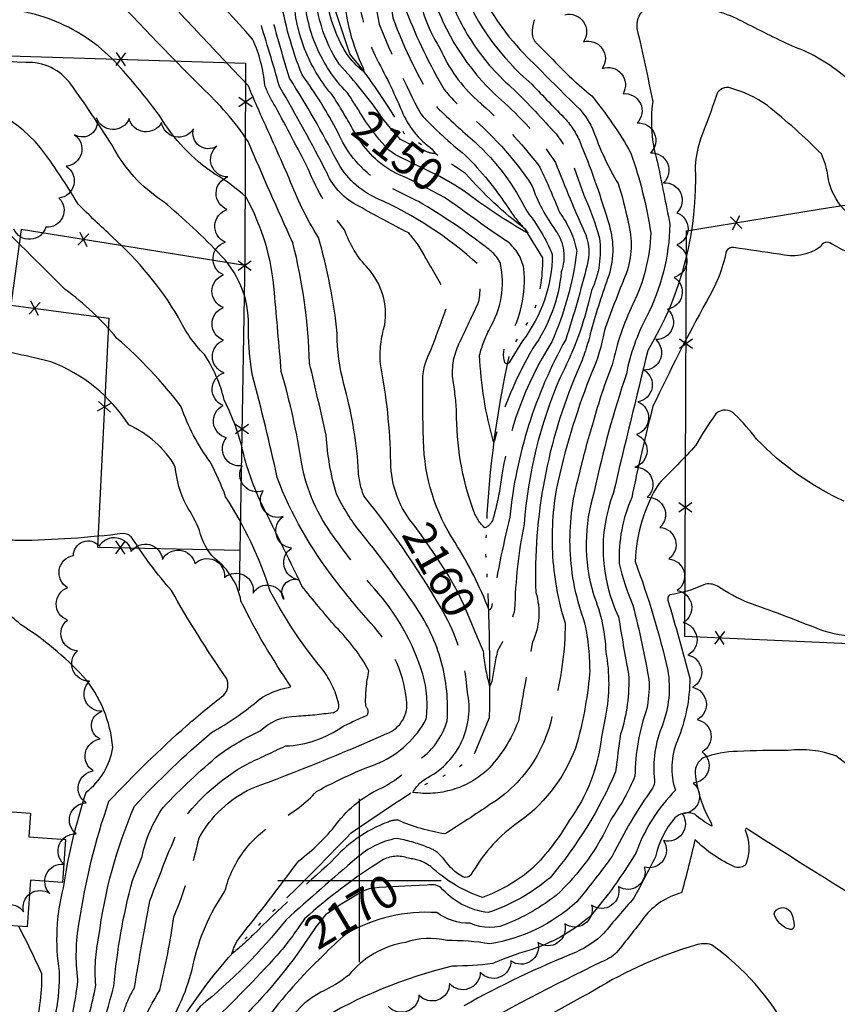
# Model space of a CAD drawing. Extents: x 4330518 to 4333475, y 191295 to 194165.
# Drawn here: x 4332896 to 4333146, y 191962 to 192263 of the extents above; entities that cross this region are included whole.
import ezdxf

# ---------------------------------------------------------------- set-up
doc = ezdxf.new("R2010")
doc.units = 0
doc.header["$LTSCALE"] = 100
doc.header["$MEASUREMENT"] = 0
doc.linetypes.add('CONDASH', pattern=[1.08, 1, -0.08])
doc.linetypes.add('WATER', pattern=[0.73, 0.5, -0.05, 0.01, -0.05, 0.01, -0.05, 0.01, -0.05])
doc.layers.get('0').update_dxf_attribs({"linetype": 'CONTINUOUS'})
for name, color, linetype in [('C-INDX', 4, 'CONTINUOUS'), ('C-INDX-CL', 4, 'CONTINUOUS'), ('C-INDXD', 4, 'CONDASH'), ('C-INDXD-CL', 4, 'CONTINUOUS'), ('C-INDXDP', 4, 'CONTINUOUS'), ('C-INDXLBL', 4, 'CONTINUOUS'), ('C-INTRM', 44, 'CONTINUOUS'), ('C-INTRMD', 44, 'CONDASH'), ('C-INTRMD-CL', 44, 'CONTINUOUS'), ('H-STREAM', 5, 'WATER'), ('M-FENCE', 8, 'CONTINUOUS'), ('M-FENCE-PAT', 8, 'CONTINUOUS'), ('M-VEGL', 3, 'CONTINUOUS'), ('S-BUILDING', 4, 'CONTINUOUS'), ('SV-GRID', 7, 'CONTINUOUS')]:
    doc.layers.add(name, color=color, linetype=linetype)
doc.styles.add('ITALIC', font='ROMANS.SHX', dxfattribs={"oblique": 25})

# ---------------------------------------------------------------- blocks, each defined once
blk = doc.blocks.new('FP')
at = {"linetype": 'CONTINUOUS'}
for p, q in [((0.0143, -0.02), (-0.0143, 0.02)), ((-0.0143, -0.02), (0.0143, 0.02))]:
    blk.add_line(p, q, dxfattribs=at)

msp = doc.modelspace()

# ---------------------------------------------------------------- linework, layer by layer
at = {"layer": 'C-INDX'}
for points, elevation in [([(4332992.82, 192077.52, -0.010075), (4332982.43, 192090.04, 0.004689), (4332969.44, 192116.58, -0.045569), (4332964.5, 192130.7, 0.065192), (4332958.61, 192146.97, 0.090553), (4332952.58, 192160.88, -0.084051), (4332944.67, 192172.21, 0.076091), (4332924.41, 192196.82, -0.010367), (4332913.94, 192206.86, 0.019442), (4332905.45, 192219.98, 0.231698), (4332872.03, 192239.94, 0.072013), (4332849.41, 192242.74, 0.162869), (4332831.33, 192236.71, -0.025574), (4332802.69, 192225.02, 0.116504), (4332788.24, 192215.23, -0.137409), (4332768.95, 192202.48)], 2170), ([(4333155.29, 192200.57, -0.274298), (4333143.35, 192215.61, 0.063995), (4333141.38, 192222.25, 0.028781), (4333124.83, 192236.99, 0.094365), (4333113.01, 192242.51, 0.379747), (4333109.15, 192239.94, -0.01912), (4333104.48, 192227.11, 0.059906), (4333102.75, 192218.5, -0.145879), (4333088.27, 192162.11, 0.003186), (4333077.69, 192118.42, 0.206791), (4333079.32, 192080.66, 0.009835), (4333082.36, 192063.16, -0.090308), (4333079.92, 192044.82, 0.005174), (4333078.38, 192033.28, -0.074172), (4333058.33, 192000.88, -0.097349), (4333039.42, 191990.23, -0.191277), (4333024.85, 191997.97, 0.19825), (4333020.74, 191998.58)], 2170), ([(4333068.7, 192209.6, -0.036566), (4333073.46, 192196.48, -0.140061), (4333071.06, 192180.42), (4333070.2, 192177.08)], 2160), ([(4333309.38, 192042.92), (4333308.98, 192042.83, 0.058287), (4333287.35, 192033.61, -0.028662), (4333270.93, 192026.25, -0.14256), (4333242.48, 192024.63, 0.004927), (4333228.22, 192028.06, 0.249322), (4333210.26, 192024.26, 0.16017), (4333205.83, 192015.79, -0.143633), (4333194.1, 191998.07, -0.088889), (4333180.87, 191993.96, 0.037766), (4333172.6, 191990.1, -0.277284), (4333160.75, 191989.5, -0.007552), (4333118.75, 192015.75, 0.636156), (4333118.01, 192015.55, -0.193056), (4333118.28, 192004.91, -0.29334), (4333115.02, 192004.14, -0.093907), (4333102.66, 192012.5, -0.012256), (4333098.58, 191996.28, 0.163604), (4333087.13, 191988.75, -0.009889), (4333078.69, 191977.98, -0.095072), (4333074.08, 191975.13, 0.01643), (4333030.39, 191952.23, -0.026588)], 2180), ([(4332902.11, 191744.11, -0.052635), (4332888.99, 191728.98, -0.003097), (4332867.21, 191715.89, 0.097145), (4332839.09, 191685.56, -0.057757), (4332836.29, 191681.63, -0.104576), (4332837.57, 191703.02, -0.064611), (4332847.82, 191720.42, 0.047586), (4332862.56, 191733.69, 0.013772), (4332875.59, 191755.54, 0.105835), (4332884.54, 191785.67, 0.013323), (4332886.33, 191827.87, 0.093026), (4332880.68, 191854.81, -0.045688), (4332878.67, 191861.26, 0.067409), (4332879.89, 191884.08, -0.138715), (4332892.13, 191943.47, -0.031695), (4332900.25, 191952.73, 0.074788), (4332902.86, 191971.47, 0.010443), (4332895.78, 191986.05)], 2180)]:
    msp.add_lwpolyline(points, format="xyb", dxfattribs=dict(at, elevation=elevation))
at = {"layer": 'C-INDX-CL', "elevation": 2170}
msp.add_lwpolyline([(4333020.74, 191998.58), (4333015.85, 191998.39), (4333010.18, 191998.11)], dxfattribs=at)
at = {"layer": 'C-INDXD', "flags": 128}
for points, elevation in [([(4333000.92, 192233.71, 0.014699), (4332996.22, 192241.04, -0.189234), (4332983.22, 192271.55, 0.124209), (4332975.58, 192294.83, -0.036979), (4332967.71, 192307.23, -0.20367), (4332967.54, 192318.88, 0.065283), (4332973.15, 192333.7, -0.157673), (4332978.86, 192340.47, 0.085755), (4332998.21, 192356.6), (4333001.92, 192360.05, 0.069205), (4333006.68, 192372.08)], 2150), ([(4333017.08, 192108.29, -0.18202), (4333009.61, 192128.04, 0.042942), (4333006.42, 192158.07, -0.092942), (4333007.79, 192169.93, 0.221717), (4333002.67, 192187.23, -0.112889), (4332995.49, 192199.01, -0.079666), (4332984.3, 192217.72, 0.004715), (4332974.31, 192236.72, -0.051084), (4332971.05, 192243.25, 0.085279), (4332967.32, 192257.37, 0.002064), (4332934.29, 192293.28, 0.105554), (4332894.56, 192313, 0.127431), (4332852.97, 192305.03, 0.188257), (4332841.07, 192297.61, -0.124549), (4332822.6, 192277.37, -0.056281), (4332805.57, 192264.93, -0.024569), (4332780.97, 192248.32, -0.06863), (4332778.16, 192247.5, -0.586869), (4332777.38, 192248.5, -0.011889), (4332799.66, 192282.65, 0.012159), (4332816.63, 192298.18, 0.079463), (4332822.15, 192310.62, -0.051119), (4332849.21, 192337.71, 0.037155), (4332859.64, 192344.69, -0.022626), (4332882.65, 192349.34, 0.014104), (4332897.35, 192354.21)], 2160), ([(4333033.84, 192335.41, 0.04868), (4333006.88, 192318.15, 0.15504), (4333002.36, 192310.59, -0.091658), (4333003.81, 192296.87, 0.066985), (4333006.02, 192261.94, 0.025006), (4333018.75, 192234.46, 0.035598), (4333032.33, 192221.9, -0.052115), (4333045.6, 192205.6, 0.049714), (4333051.06, 192198.82), (4333051.51, 192197.95, -0.030877), (4333032.04, 192210.85)], 2150), ([(4333033.97, 192309.85), (4333028.59, 192304.76, 0.055845), (4333025.24, 192289.46, -0.000994), (4333026.76, 192272.69, 0.141037), (4333047.38, 192241.87, -0.01177), (4333060.16, 192228.35, -0.093469), (4333065.64, 192218.17), (4333068.7, 192209.6)], 2160), ([(4333070.2, 192177.08, -0.060442), (4333061.3, 192153.68, 0.080564), (4333050.37, 192108.98, 0.042255), (4333047.51, 192082.92, -0.086284), (4333042.32, 192070.47, 0.026227), (4333040.54, 192060.89), (4333039.91, 192059.5, -0.045197), (4333037.97, 192070.08), (4333036.13, 192074.33)], 2160), ([(4332984.65, 191982.8, -0.052627), (4332962.7, 191956.45, 0.073959), (4332948.72, 191938.07, -0.085805), (4332942.67, 191932.88, 0.209856), (4332931.44, 191911.7, 0.062485), (4332928.85, 191898.55, -0.038408), (4332919.61, 191857.63, -0.123683), (4332917.03, 191853.12, -0.091762), (4332916.01, 191866.26, 0.038095), (4332916.28, 191923.89, -0.20919), (4332918.81, 191931.05, 0.012683), (4332927.95, 191959.97, -0.05658), (4332931.19, 191967.25, -0.006994), (4332935.87, 191993.75, -0.011884), (4332945.64, 192018.13, -0.104974), (4332965.62, 192035.63, -0.002053), (4332977.41, 192041.17, 0.145449), (4332995.01, 192047.18, -0.010701), (4333002.41, 192050.6, 0.36666), (4333001.94, 192053.29, -0.061745), (4333002.92, 192064.16, 0.0711), (4332992.82, 192077.52)], 2170)]:
    msp.add_lwpolyline(points, format="xyb", dxfattribs=dict(at, elevation=elevation))
at = {"layer": 'C-INDXD-CL'}
for points, elevation in [([(4333032.04, 192210.85), (4333029.23, 192212.67), (4333024.59, 192215.29), (4333016.44, 192219.33), (4333011.02, 192222), (4333008.99, 192223.43), (4333005.94, 192226.71), (4333001.95, 192232.05), (4333000.92, 192233.71)], 2150), ([(4333036.13, 192074.33), (4333034.87, 192077.24), (4333031.92, 192084.37), (4333030.05, 192088.37), (4333027.26, 192093.29), (4333023.27, 192099.37), (4333018.86, 192105.72), (4333017.08, 192108.29)], 2160), ([(4333010.18, 191998.11), (4333006.02, 191997.83), (4333003, 191997.43), (4333001.04, 191996.8), (4332994.13, 191992.61), (4332989.68, 191989.53), (4332986.74, 191985.93), (4332984.65, 191982.8)], 2170)]:
    msp.add_lwpolyline(points, dxfattribs=dict(at, elevation=elevation))
at = {"layer": 'C-INDXDP', "elevation": 2180}
msp.add_lwpolyline([(4333127.14, 191990.44, -0.605429), (4333132.18, 191989.94, -0.09914), (4333133.02, 191986.35, -0.553687), (4333131.63, 191985.09, -0.258049), (4333126.94, 191989.76), (4333127.14, 191990.44)], format="xyb", close=True, dxfattribs=at)
at = {"layer": 'C-INTRM'}
for points, elevation in [([(4333315.48, 192272.39, 0.091291), (4333287.85, 192270.89, 0.088435), (4333265.17, 192264.12, 0.043564), (4333229.2, 192248.57, 0.007055), (4333204.86, 192236.26, -0.029449), (4333187.21, 192209.89, -0.118629), (4333175.06, 192203.81, -0.197441), (4333167.94, 192205.45, 0.113673), (4333155.86, 192237.08, 0.116615), (4333148.63, 192245.77, 0.091373), (4333132.34, 192255.24, -0.010452), (4333117.24, 192262.72, 0.088446), (4333101.68, 192267.47, 0.055765), (4333092.15, 192268.47, 0.449969), (4333084.92, 192260.57, -0.007563), (4333089.76, 192238.22, 0.109515), (4333091.2, 192219.64, -0.003031), (4333095.01, 192200.7, -0.111383), (4333087.88, 192172.43, 0.07621), (4333081.71, 192155, 0.029343), (4333071.87, 192119.02)], 2168), ([(4332992.41, 192092.15, -0.075615), (4332974.84, 192123.31, 0.013159), (4332967.25, 192154.51, -0.03435), (4332966.04, 192168.1, 0.208722), (4332957.83, 192190.98, 0.031438), (4332939.96, 192207.72, -0.130675), (4332924.32, 192224.92, 0.014458), (4332911.69, 192243.55, 0.259221), (4332897.91, 192250.16, -0.050005), (4332854.92, 192256.29)], 2168), ([(4333059.21, 192251.06, 0.036893), (4333071.15, 192239.98, -0.039471), (4333083.1, 192222.47, -0.045943), (4333089.13, 192198.07, -0.108317), (4333083.66, 192176.32, 0.059115), (4333077.39, 192157.75, 0.032417), (4333071.53, 192140.17)], 2166), ([(4332992.09, 192105.26, -0.115508), (4332982.4, 192127.35, 0.031682), (4332976.1, 192155.73, 0.00192), (4332973.98, 192179.86, 0.109302), (4332965.31, 192209.02, 0.055504), (4332955.81, 192216.06, -0.114095), (4332938.8, 192234, 0.02299), (4332927.84, 192247.52)], 2166), ([(4333065.28, 192237.96, -0.125634), (4333071.98, 192228.29, 0.04903), (4333079.15, 192213.18, -0.031276), (4333082.2, 192201.41, -0.152195), (4333081.62, 192185.55, 0.014473), (4333074.85, 192167.83, -0.065074), (4333071.19, 192155.66)], 2164), ([(4332989.24, 192063.93, -0.051261), (4332972.73, 192088.49, 0.065565), (4332959.08, 192117.39, 0.038509), (4332954.36, 192128.02, -0.077165), (4332945.51, 192144.85, 0.052586), (4332925.8, 192165.83, 0.061264), (4332909.96, 192180.8, -0.000438), (4332885.84, 192204.74, -0.070011), (4332879.12, 192214.7, 0.292042), (4332866.96, 192223.78, 0.085676), (4332817.2, 192216.83, 0.084461), (4332799.09, 192204.69, 0.267607), (4332794.63, 192189.67, -0.083786), (4332792.88, 192179.55, -0.071529), (4332768.35, 192186.29, 0.407955), (4332760.61, 192183.92)], 2172), ([(4332992.97, 192118.24, -0.058532), (4332989.86, 192136.17, 0.001934), (4332984.75, 192158.2, 0.054212), (4332979.64, 192195.05, -0.007574), (4332965.95, 192226.08)], 2164), ([(4333068.01, 192224.65, -0.02526), (4333076.38, 192200.6, -0.16323), (4333075.96, 192184.04, 0.023206), (4333070.66, 192167.2)], 2162), ([(4332995.27, 192151.84, -0.067146), (4332993.22, 192167.35, 0.044665), (4332987.47, 192196.68, -0.051446), (4332978.52, 192214.79)], 2162), ([(4332920.28, 191982.9, -0.069561), (4332931.17, 192022.76, -0.028323), (4332954.76, 192045.32, 0.053181), (4332969.38, 192055.41, -0.111445), (4332978.35, 192059.06), (4332979.06, 192059.36, -0.036586), (4332963.77, 192085.46, 0.192506), (4332955.72, 192098.46, -0.140072), (4332951.11, 192107.05, 0.046401), (4332947.06, 192114.69, -0.096355), (4332943.68, 192126.58, 0.156397), (4332929.41, 192139.34, 0.16031), (4332905.61, 192158.62, 0.019241), (4332895.48, 192160.98, -0.112557), (4332889.05, 192163.9, -0.028227), (4332861.53, 192193.25, 0.268682), (4332841.01, 192200.96, -0.007545), (4332817.57, 192198, 0.219352), (4332808.29, 192191.36, 0.22091), (4332809.22, 192183.07)], 2174), ([(4333069.26, 192197.46, -0.14821), (4333069.69, 192188.17)], 2158), ([(4333169.99, 192185.43, -0.07646), (4333144.43, 192194.73, 0.518696), (4333141.06, 192193.79, -0.219351), (4333128.47, 192191.58, -0.007405), (4333114.62, 192193.62, 0.342391), (4333112.27, 192192.39, -0.087947), (4333106.17, 192177.12, 0.01387), (4333089.82, 192145.04, 0.012669), (4333083.33, 192117.15, 0.111726), (4333079.47, 192096.94, 0.046082), (4333083.69, 192084.2, -0.021429), (4333088.69, 192060.66, -0.039322), (4333087.97, 192052.58, 0.08511), (4333084.33, 192031.95, -0.059435), (4333076.99, 192018.78, -0.102476), (4333060.17, 191995.45, -0.065056), (4333045.87, 191987.03, -0.226508), (4333033.86, 191986.93, -0.162557), (4333023.67, 191990.19, 0.149169), (4332996.05, 191983.73, 0.02889), (4332988.87, 191977.03)], 2172), ([(4332895.78, 191859.54, 0.01767), (4332895.09, 191883.17, -0.061516), (4332898.5, 191928.93, -0.140298), (4332906.89, 191943.29, 0.084123), (4332913.87, 191969.65, -0.077145), (4332914.27, 191987.16, -0.047584), (4332923.38, 192024.23, -0.023886), (4332947.18, 192047.39, -0.016773), (4332958.55, 192056.74, 0.302416), (4332959.39, 192061.7, -0.020997), (4332942.49, 192088.66, -0.034728), (4332930.72, 192104.39, 0.249004), (4332927.87, 192106.14, -0.026359), (4332895.7, 192103.95, -0.190939), (4332891.3, 192105.45, -0.060224), (4332889.23, 192114.86, 0.143163), (4332881.03, 192130.72, -0.069894), (4332864.79, 192154.68, 0.04849), (4332851.98, 192172.96, 0.119479), (4332843.58, 192179.24, 0.250344), (4332832.21, 192175.51)], 2176), ([(4332891.96, 191836.6, -0.022746), (4332887.36, 191886.73, -0.092031), (4332894, 191934.03, -0.045169), (4332897.23, 191940.7, -0.027058), (4332903.7, 191948.29, 0.103892), (4332908.25, 191972.21, -0.101913), (4332909.42, 191997.75, -0.040268), (4332916.39, 192027.02, 0.19768), (4332924.51, 192040.72, 0.158738), (4332915.53, 192062.44, 0.062036), (4332896.29, 192078.33, 0.092218), (4332884.8, 192085.68, -0.095455), (4332875.54, 192096.01, 0.02948), (4332865.27, 192105.55, -0.05265), (4332850.02, 192129.67, -0.030201), (4332846.37, 192148.42, 0.227532), (4332842.94, 192153.19, 0.009029), (4332839.7, 192152.87)], 2178), ([(4333148.37, 192115.98, -0.095539), (4333121.55, 192135.04, 0.028881), (4333114.92, 192142.58, 0.418553), (4333109.02, 192142.71, 0.025113), (4333102.97, 192133.14, -0.012407), (4333091.6, 192121.38, 0.128448), (4333084.37, 192097.55, -0.03316), (4333094.36, 192064.29, -0.132269), (4333092.72, 192047.51, 0.127656), (4333090.29, 192030.63, -0.122092), (4333089.73, 192028.29, 0.040084), (4333077.39, 192007.49, -0.014912), (4333066.57, 191993.54, -0.146717), (4333039.88, 191980.64, 0.043899), (4333026.79, 191981.64, 0.145685), (4333014.07, 191981.08, 0.185891), (4332996.75, 191971.07, -0.059836), (4332988.24, 191965.82, 0.12061), (4332978.97, 191957.78)], 2174), ([(4333151.41, 192074.78, -0.097882), (4333139.31, 192077.37, 0.009375), (4333119.04, 192084.96, -0.054245), (4333109.58, 192090.02, 0.210266), (4333105.39, 192090.48, -0.081821), (4333094.98, 192087.42), (4333094.98, 192087.42, 0.311748), (4333094.38, 192085.79, -0.008367), (4333101.1, 192061.87, -0.096585), (4333097.34, 192042.85, 0.18638), (4333096.69, 192027.6, 0.108047), (4333084.65, 192008.55, -0.043928), (4333070.47, 191988.92, -0.101033), (4333051.85, 191978.61, 0.03751), (4333040.74, 191974.58, -0.028272), (4333028.41, 191973.81, 0.07817), (4332986.88, 191956.75, 0.030054)], 2176), ([(4333071.61, 192087.46, -0.08813), (4333075.4, 192069.81, -0.094403), (4333075.31, 192050.25), (4333074.04, 192043.97, -0.135278), (4333064.16, 192018.35, -0.065536), (4333053, 192003.76, -0.085669), (4333037.68, 191994.78, -0.10406), (4333021.85, 192004.27)], 2168), ([(4333070.46, 192063.1, -0.046761), (4333066.14, 192040.49, -0.153677), (4333047.58, 192017.01, 0.110845), (4333034.11, 192001.6, -0.301292), (4333031.63, 192001.12, -0.108572), (4333025.94, 192006.41)], 2166), ([(4332933.5, 192007.34, -0.099967), (4332939.94, 192022.39, -0.027898), (4332957.15, 192038.58, -0.047642), (4332969.65, 192045.77, -0.197719), (4332980.8, 192050.29)], 2172), ([(4333157.02, 192031.26, -0.065594), (4333145.82, 192038.11, 0.112565), (4333131.24, 192039.82, 0.010229), (4333115.73, 192039.51, 0.084376), (4333105.21, 192037.49, 0.279093), (4333102.73, 192032.86, 0.104951), (4333107.65, 192017.65), (4333107.82, 192016.67, -0.068067), (4333102.59, 192020.32, 0.274615), (4333096.54, 192019.18, 0.122103), (4333090.58, 192007.26, -0.002885), (4333084.01, 191994.67, 0.006547), (4333074.73, 191983.8, -0.085393), (4333066.32, 191978.12, 0.031418), (4333031.98, 191961.69, -0.112255)], 2178), ([(4333131.42, 191953.63, 0.115029), (4333107.7, 191980.37, 0.148703), (4333102.89, 191980.28, 0.063637), (4333071.98, 191966.51, -0.007073), (4333013.38, 191934.92, 0.05055)], 2182)]:
    msp.add_lwpolyline(points, format="xyb", dxfattribs=dict(at, elevation=elevation))
at = {"layer": 'C-INTRMD', "flags": 128}
for points, elevation in [([(4333037.81, 192348.93, -0.015268), (4332998.62, 192324.58, 0.298928), (4332992.77, 192309.08, -0.191057), (4332996.11, 192295.65, 0.005661), (4332995.3, 192270.98, 0.095192), (4333001.13, 192248.48), (4333001.31, 192247.42, -0.109257), (4332994.99, 192254.77, -0.135129), (4332989.64, 192276.96, 0.016442), (4332988.22, 192291.35, 0.134758), (4332980.39, 192306.94, -0.358337), (4332979.29, 192318.42, -0.023849), (4332982.99, 192331.5, 0.020539), (4333010.68, 192356.2, 0.165649), (4333016.25, 192388.64, 0.017397), (4333014.56, 192402.87, 0.118125), (4333005.05, 192411.82, -0.063955), (4332993.68, 192413.68, 0.108485), (4332980.28, 192413.01, -0.073984), (4332972.14, 192412.02, 0.248865), (4332936.01, 192398.25, -0.09429), (4332935.13, 192401.89, -0.167559), (4332949.37, 192421.35, 0.007048), (4332965.42, 192436.71, 0.115878), (4332981.83, 192454.5, -0.100683), (4332986.43, 192459.39, 0.189041), (4332992.29, 192465.86, -0.006479), (4332996.73, 192482.66, -0.022273), (4333000.2, 192492.78, 0.050887), (4332998.12, 192502.61, -0.029835), (4332998.35, 192512.57)], 2146), ([(4333031.86, 192324.05, 0.087516), (4333016.61, 192313.4, 0.188012), (4333012.56, 192303.87, 0.067532), (4333014.43, 192265.7, 0.039343), (4333025.95, 192241.93, 0.041706), (4333032.51, 192235.1, -0.071665), (4333052.8, 192212.59, 0.076484), (4333060.02, 192198.85, -0.24519), (4333061.77, 192186.13, -0.131873), (4333053.12, 192162.85, 0.067581), (4333041.29, 192134.62), (4333041.04, 192134.18, -0.057161), (4333036.78, 192160.68, -0.059873), (4333039.82, 192168.67, 0.188945), (4333043.19, 192188.69, 0.133256), (4333039.4, 192193.18, 0.034089), (4333018.04, 192207.7, -0.021568), (4333004.99, 192214.41, -0.134436), (4332993.39, 192228.86, 0.038498), (4332982.46, 192246.41, -0.05548), (4332975.78, 192270.56, 0.066741), (4332961.39, 192296.42, -0.318205), (4332959.26, 192327.29, 0.128473), (4332964.15, 192340.09, -0.049623), (4332954.13, 192325.48, -0.291606), (4332942.72, 192323.86, 0.125746), (4332922.79, 192327.6, 0.05217), (4332900.45, 192327.73, -0.018602), (4332866.36, 192325.56, 0.059991), (4332852.42, 192322.43), (4332851.82, 192322.38, -0.143582), (4332871.83, 192331.17, 0.034167), (4332892.49, 192338.21, 0.087861), (4332924.08, 192353.65, 0.227554), (4332928.61, 192361.8, 0.122516), (4332925.96, 192374.43)], 2154), ([(4332997.94, 192229.92, 0.010502), (4332991.97, 192239.93, -0.163746), (4332980.01, 192268.84, 0.123082), (4332967.09, 192297.73, -0.150588), (4332960.84, 192313.07, -0.097579), (4332962.36, 192320.95, 0.066499), (4332968.51, 192335.5, -0.15107), (4332975.75, 192343.92, 0.100968), (4332993.79, 192358.18, 0.185727), (4332999.31, 192366.23, 0.063793), (4332998.75, 192372.07)], 2152), ([(4333006.91, 192233.42, 0.035248), (4332993.88, 192249.57, -0.144995), (4332986.43, 192274.25, 0.172076), (4332974.66, 192305.87, -0.261887), (4332972.73, 192316.81, 0.054233), (4332977.79, 192331.9, -0.167748), (4332981.96, 192337.02, 0.038871), (4332991.72, 192344.17, -0.016302), (4333005.51, 192357.22, 0.12382), (4333011.38, 192372.09)], 2148), ([(4333032.52, 192319.56, 0.075247), (4333020.8, 192310.74, 0.189388), (4333017.35, 192300.43, 0.078305), (4333017.28, 192278.46, 0.137477), (4333024.76, 192254.42, 0.114004), (4333036.07, 192238.66, -0.049899), (4333055.23, 192218.17, -0.014826), (4333061.32, 192204.17, -0.116813), (4333066.49, 192192.47, -0.075021), (4333058.84, 192164.71, 0.108192), (4333043.29, 192121.88, -0.033584), (4333041.01, 192111.12, -0.248272), (4333038.42, 192107.85, -0.132291), (4333034.91, 192113.21, -0.090946), (4333029.76, 192143.58, 0.019418), (4333028.54, 192154.22, -0.135624), (4333030.78, 192164.72, -0.000211), (4333036.47, 192176.85, 0.100408), (4333036.39, 192188.45, 0.079386), (4333005.37, 192208.61, -0.170498), (4332993.06, 192220.27, 0.022141), (4332978.66, 192245.35, -0.011471), (4332972.47, 192267.07, 0.042998), (4332955.68, 192295.11, -0.121676), (4332949.78, 192307.98, 0.289482), (4332926.87, 192322.67, 0.045822), (4332885.99, 192322.21, -0.016354), (4332868.24, 192320.88, 0.110526), (4332833.99, 192306.73, 0.080287), (4332829.78, 192296.82, -0.112181), (4332809.58, 192280.1, 0.045286), (4332822.71, 192290.76, 0.095789), (4332829.91, 192308.03, -0.050675), (4332850.35, 192327.15, -0.135032), (4332871.44, 192336.5, 0.044558), (4332902.96, 192346.98, 0.015495), (4332918.25, 192355.7, 0.308156), (4332922.82, 192370.01)], 2156), ([(4333069.69, 192188.17, -0.016459), (4333063.15, 192165.49, 0.102646), (4333046.01, 192111.14, 0.019358), (4333040.45, 192083.66, -0.183625), (4333039.71, 192082.71, 0.046686), (4333029.3, 192103.34, -0.142064), (4333019.64, 192134.49, -0.010855), (4333019.37, 192152.5, -0.125015), (4333021.75, 192161.93, 0.007481), (4333026.39, 192174.48, 0.162603), (4333026.79, 192178.96, 0.011776), (4333020.34, 192190.37, 0.0649), (4333015.1, 192198.05, -0.013735), (4332999.87, 192206.25, -0.180399), (4332990.1, 192216.34, 0.013418), (4332975.55, 192242.83, 0.006432), (4332969.5, 192263.07, 0.056444), (4332941.56, 192302.43, 0.046067), (4332919.6, 192317.63, 0.080696), (4332906.96, 192318.88, 0.016427), (4332870.11, 192316.2, 0.090208), (4332840.32, 192304.66, 0.122856), (4332836.83, 192301.09, -0.165393), (4332821.39, 192282.37, -0.024115), (4332792.86, 192262.86), (4332791.9, 192262.66, -0.039075), (4332802.58, 192279.97, 0.01238), (4332817.57, 192292.37, 0.142389), (4332825.05, 192306.58, -0.141853), (4332832.69, 192316.64, -0.092637), (4332862.21, 192339.95, 0.064306), (4332901.5, 192351.41, 0.006412), (4332915.17, 192359.94, 0.114783), (4332917.18, 192364.74)], 2158), ([(4332978.52, 192214.79, 0.000597), (4332971.59, 192230.35, -0.011494), (4332966.03, 192243.05, -0.001658), (4332927.69, 192283.83, 0.096842), (4332903.97, 192295.95, 0.105327), (4332872.23, 192301.3, -0.013996), (4332860.55, 192301.36, -0.063191), (4332851.83, 192299.81, 0.077013), (4332839.66, 192286.76, -0.064252), (4332825.83, 192273.92, -0.060663), (4332807.43, 192259.69, -0.043039), (4332782.54, 192242.99, 0.056066), (4332766.88, 192235.3), (4332765.12, 192234.77, -0.144919), (4332766.74, 192238.7, -0.009554), (4332796.74, 192285.33, 0.003184), (4332813.58, 192301.89, 0.067329), (4332815.56, 192305.08, -0.151936), (4332825.4, 192320.38, -0.000131), (4332839.75, 192335.31, -0.059), (4332851.15, 192344.47), (4332854.98, 192347.42)], 2162), ([(4333035.76, 192341.96, -0.024021), (4333022.12, 192333.77, 0.018137), (4333001.47, 192320.28, 0.251055), (4332997.68, 192309.27, -0.123489), (4333000.03, 192300.16, 0.020607), (4332999.74, 192271.39, 0.088882), (4333004.78, 192252.25, -0.024715), (4333012.95, 192235.39, 0.143788), (4333022.31, 192223.72), (4333023.21, 192222.32, -0.126186), (4333019.82, 192223.31)], 2148), ([(4333031.94, 192328.93, 0.099275), (4333010.8, 192314.62), (4333007.5, 192310.04, 0.044996), (4333010.23, 192263.84, 0.052387), (4333023.79, 192236.41, 0.0137), (4333035.34, 192225.89, -0.094647), (4333051.29, 192204.58, -0.073891), (4333059.03, 192191.48, -0.161488), (4333049.93, 192165.08), (4333045.83, 192158.49, -0.7152), (4333044.55, 192158.47, -0.228626), (4333045.36, 192165.18, 0.16471), (4333050.31, 192187.21, 0.173151), (4333045.47, 192195.3, -0.012592), (4333028.96, 192206.91)], 2152), ([(4333033.21, 192314.99, 0.03917), (4333024.99, 192308.08, 0.14725), (4333022.91, 192304.4, -0.043324), (4333020.81, 192292.95, 0.030758), (4333022.86, 192269.37, 0.133246), (4333044.37, 192237.87, -0.065501), (4333060, 192219.59, 0.013618), (4333069.26, 192197.46)], 2158), ([(4332965.95, 192226.08, 0.056802), (4332951.82, 192242.5, -0.007674), (4332921.09, 192274.38, 0.156681), (4332898.04, 192281.48, 0.032265), (4332851.13, 192284.61, 0.18873), (4332841.41, 192281.55, -0.012754), (4332816.84, 192259.51, -0.011819), (4332787.59, 192239.2, 0.091491), (4332764.71, 192224.39, 0.041238), (4332747.38, 192212.87, -0.269011), (4332737.27, 192210.54, -0.227109), (4332738.29, 192213.05, 0.068432), (4332776.55, 192262.13, -0.007435), (4332793.82, 192288, -0.001408), (4332809.31, 192304.36)], 2164), ([(4333034.83, 192304.13, 0.193379), (4333032.67, 192301.12, 0.155747), (4333030.63, 192278.91), (4333031.28, 192273.04, 0.118288), (4333052.73, 192243.58, 0.00368), (4333063.22, 192232.7, -0.090895), (4333068.01, 192224.65)], 2162), ([(4333036.15, 192295.23, 0.226879), (4333033.84, 192289.29, 0.024644), (4333035.57, 192274.62, 0.082914), (4333050.33, 192252.91, 0.002194), (4333065.28, 192237.96)], 2164), ([(4332927.84, 192247.52, 0.20683), (4332890.18, 192266.61, 0.024926), (4332862.17, 192267.3, -0.068671), (4332842.08, 192270.96, 0.333416), (4332834.2, 192268.83, -0.047038), (4332803.39, 192242.9, -0.013049), (4332780.22, 192228.34, -0.001826), (4332769.66, 192218.77, 0.044625), (4332749, 192206.24, 0.203272), (4332735.75, 192199.49, 0.253596), (4332734.32, 192182.98, -0.214364), (4332734.96, 192170.78, -0.005588), (4332733.17, 192159.65, -0.109913), (4332731.88, 192156.65, 0.117473), (4332728.38, 192175.13, -0.055333), (4332721.78, 192191.44, -0.007581), (4332726.61, 192207.14), (4332727.27, 192209.19, 0.010145), (4332752.61, 192235.82), (4332757.95, 192242.75)], 2166), ([(4333053.54, 192263.28, 0.0701), (4333052.83, 192259.13, 0.175618), (4333054.28, 192255.98), (4333059.21, 192251.06)], 2166), ([(4333014.21, 192214.99, -0.154721), (4333000.62, 192225.65)], 2152), ([(4333070.66, 192167.2, -0.041537), (4333066.67, 192155.61, 0.110882), (4333053.99, 192088.14, -0.181969), (4333052.96, 192072.88, -0.000467), (4333048.64, 192048.79, -0.102208), (4333038.99, 192033.65, -0.224156), (4333016.39, 192026.97, -0.148952), (4333020.93, 192031.49, 0.33261), (4333033.04, 192057.76, 0.108245), (4333026.38, 192080.86, 0.039925), (4333001.4, 192117.64, -0.099946), (4332999.67, 192126.57, 0.04675), (4332995.27, 192151.84)], 2162), ([(4333071.19, 192155.66, 0.037897), (4333060.78, 192122.24, 0.12894), (4333062.94, 192078.73, -0.068238), (4333059.53, 192053.64, -0.225392), (4333039.93, 192023.22, -0.011007), (4333026.16, 192014.27, -0.065608), (4333011.91, 192018.42, 0.140801), (4333008.76, 192017.89, 0.128853), (4332991.48, 192005.81, 0.012495), (4332967.41, 191983.33, -0.034095), (4332960.93, 191977.54, -0.075388), (4332963.27, 191982.49, 0.011328), (4332981.46, 192006.08, 0.067226), (4332993.04, 192017.31, -0.1344), (4333007.21, 192028.48, 0.076314), (4333017.55, 192036.49, 0.183759), (4333026.87, 192048.86, 0.168728), (4333017.36, 192083.57, 0.022868), (4332999.64, 192107.42, -0.054445), (4332992.97, 192118.24)], 2164), ([(4333071.53, 192140.17, 0.020498), (4333067.08, 192123.69, 0.161059), (4333068.93, 192078.83, -0.055316), (4333070.46, 192063.1)], 2166), ([(4333071.87, 192119.02, 0.148309), (4333071.61, 192087.46)], 2168), ([(4333025.94, 192006.41, 0.169007), (4333020.59, 192010.25, 0.054636), (4333011.33, 192012.9, 0.12762), (4332999.17, 192006.92, 0.003753), (4332977.55, 191988.01, -0.056327), (4332951.23, 191961.48, 0.0203), (4332940.2, 191944.44, -0.245459), (4332934.13, 191941.27, -0.076429), (4332940.12, 191953.33, 0.089923), (4332949.15, 191974.18, -0.100211), (4332958.86, 191996.73, -0.21145), (4332975.53, 192018.37, 0.075769), (4332986.92, 192027.25, -0.038058), (4333006.26, 192036.07, 0.161508), (4333020.44, 192049.34, 0.104262), (4333019.38, 192063.1, 0.111652), (4333004.58, 192089.26, -0.024588), (4332992.09, 192105.26)], 2166), ([(4332982.2, 191986.89, -0.033673), (4332974.88, 191977.2, -0.019097), (4332954.04, 191955.95, 0.010607), (4332945.85, 191943.36, -0.128599), (4332938.07, 191936.22, 0.099958), (4332927.95, 191923.74, 0.021783), (4332924.85, 191902.67), (4332924.52, 191901.4, -0.012595), (4332922.57, 191926.6, 0.017791), (4332928.09, 191944.28, -0.039194), (4332938.92, 191966.51, 0.022865), (4332943.26, 191988.94, 0.042114), (4332950.95, 192013.05, -0.156739), (4332966.95, 192028.16, 0.015734), (4333008.43, 192044.95, 0.348357), (4333014.46, 192055.28, 0.161118), (4333003.48, 192078.71, -0.017738), (4332992.41, 192092.15)], 2168), ([(4332980.8, 192050.29, 0.021474), (4332991.94, 192051.41, 0.394998), (4332993.75, 192053.61, 0.099469), (4332989.24, 192063.93)], 2172), ([(4332910.74, 191928.16, -0.125989), (4332915.13, 191935.66, 0.018964), (4332924.87, 191967.68, -0.044212), (4332930.58, 192000.06), (4332933.5, 192007.34)], 2172), ([(4333015.04, 192006.82, 0.220808), (4333006.87, 192006.15, 0.041408), (4332983.19, 191988.26), (4332982.55, 191987.38)], 2168), ([(4333021.85, 192004.27, 0.130857), (4333015.92, 192006.65)], 2168), ([(4332914.55, 191950.12, 0.038415), (4332919.37, 191968.03, -0.074723), (4332920.28, 191982.9)], 2174), ([(4332988.87, 191977.03, 0.044385), (4332971.21, 191957.11, 0.059503), (4332951.67, 191933.24, 0.127907), (4332938.53, 191917.24, -0.044199), (4332934.11, 191903.66, -0.036149), (4332917.45, 191840.08, -0.00578), (4332911.53, 191812.96, -0.054718), (4332909.49, 191807.67, 0.029174), (4332909.3, 191856.74, 0.003574), (4332909.92, 191900.6, 0.004501), (4332910.11, 191924.76)], 2172)]:
    msp.add_lwpolyline(points, format="xyb", dxfattribs=dict(at, elevation=elevation))
at = {"layer": 'C-INTRMD-CL'}
for points, elevation in [([(4333019.82, 192223.31), (4333016.03, 192224.95), (4333012.56, 192226.69), (4333009.04, 192230.71), (4333006.91, 192233.42)], 2148), ([(4333000.62, 192225.65), (4332998.98, 192228.12), (4332997.94, 192229.92)], 2152), ([(4333028.96, 192206.91), (4333026.06, 192208.89), (4333019.09, 192212.62), (4333014.21, 192214.99)], 2152), ([(4333015.92, 192006.65), (4333015.81, 192006.68), (4333015.04, 192006.82)], 2168), ([(4332982.55, 191987.38), (4332982.2, 191986.89)], 2168)]:
    msp.add_lwpolyline(points, dxfattribs=dict(at, elevation=elevation))
at = {"layer": 'H-STREAM', "flags": 128}
msp.add_lwpolyline([(4332820, 191604.53), (4332824.8, 191608.1, 0.100116), (4332831.95, 191632.25), (4332833.3, 191646.01, -0.060134), (4332833.69, 191670.67, -0.054363), (4332843.37, 191702.08), (4332850.71, 191712.33, 0.06514), (4332888.97, 191748.4, 0.04832), (4332904.58, 191787.18), (4332911.29, 191815.02, -0.038668), (4332920.18, 191865.44, 0.051284), (4332925.22, 191925.48), (4332930.88, 191938), (4332938.16, 191944.73, -0.077948), (4332972.02, 191989.16, 0.013596), (4332997.47, 192014.64), (4332997.47, 192014.64, -0.004694), (4333019.23, 192029.11, 0.094909), (4333035.12, 192038.41), (4333039.83, 192049.85, 0.019757), (4333038.69, 192100.5, -0.05126), (4333046.25, 192162.16), (4333053.07, 192173.05, 0.096859), (4333056.1, 192190.4), (4333050.74, 192199.25, -0.05189), (4333032.51, 192216.24), (4333013.74, 192228.46, 0.045103), (4332997.07, 192252.89), (4332992.45, 192266.6), (4332992.03, 192301.29), (4332983.74, 192312.3), (4332989.75, 192328.21, -0.001017), (4333018.89, 192348.4), (4333026, 192356.11), (4333032.76, 192372.05, 0.009603), (4333033.13, 192408.16, 0.025339), (4333040.53, 192443.76), (4333040.97, 192460.15, -0.041757), (4333037.06, 192528.04), (4333037.37, 192543.69, 0.028509), (4333038.43, 192582.52, 0.021011), (4333032.96, 192612.33, -0.06593), (4333034.43, 192637.51, -0.051092), (4333047.22, 192665.53)], format="xyb", dxfattribs=at)
at = {"layer": 'M-FENCE'}
for points in [[(4332827.12, 192254.3), (4332965.18, 192250.01), (4332964.95, 192190.67), (4332963.2, 192088.68)], [(4333309.97, 192065.26), (4333099.61, 192074.69), (4333100.08, 192198.71), (4333143.85, 192205.85), (4333195.92, 192213.64), (4333297.96, 192217.47), (4333299.46, 192246.48), (4333314.8, 192246.58)], [(4332964.91, 192188.15), (4332896.54, 192199.11), (4332893.32, 192175.96), (4332923.33, 192171.97), (4332919.84, 192102), (4332963.41, 192101.08)]]:
    msp.add_lwpolyline(points, dxfattribs=at)
at = {"layer": 'M-VEGL'}
for points in [[(4333062.87, 192264.78, -0.7), (4333068.53, 192256.53, -0.7), (4333074.31, 192248.37, -0.7), (4333080.66, 192240.65, -0.7), (4333085.02, 192231.7, -0.7), (4333089.05, 192222.55, -0.7), (4333093.09, 192213.4, -0.7), (4333097.12, 192204.25, -0.7), (4333097.14, 192194.43, -0.7), (4333096.3, 192184.47, -0.7), (4333094.29, 192174.77, -0.7), (4333090.67, 192165.45, -0.7), (4333087.05, 192156.13, -0.7), (4333085.24, 192146.42, -0.7), (4333084.76, 192136.44, -0.7), (4333084.29, 192126.45, -0.7), (4333088.1, 192117.22, -0.7), (4333091.98, 192108, -0.7), (4333094.66, 192098.37, -0.7), (4333097.23, 192088.71, -0.7), (4333099.09, 192078.9, -0.7), (4333100.51, 192069, -0.7), (4333101.92, 192059.1, -0.7), (4333103.37, 192049.21, -0.7), (4333104.85, 192039.32, -0.7), (4333102.12, 192029.83, -0.7), (4333098.81, 192020.39, -0.7), (4333093.05, 192012.23, -0.7), (4333087.18, 192004.13, -0.7), (4333079.24, 191998.15, -0.7), (4333071.03, 191992.44, -0.7), (4333062.83, 191986.73, -0.7), (4333054.62, 191981.02, -0.7), (4333046.35, 191975.42, -0.7), (4333036.97, 191971.96, -0.7), (4333027.58, 191968.5, -0.7), (4333018.2, 191965.04, -0.7), (4333008.82, 191961.57, -0.7)], [(4332887.68, 191987.87, -0.7), (4332897.27, 191990.45, -0.7), (4332905.26, 191996, -0.7), (4332909.54, 192005.02, -0.7), (4332913.3, 192014.28, -0.7), (4332916.41, 192023.78, -0.7), (4332918.55, 192033.53, -0.7), (4332920.67, 192043.3, -0.7), (4332921.33, 192051.78, -0.7), (4332917.42, 192060.98, -0.7), (4332913.77, 192070.29, -0.7), (4332910.67, 192079.65, -0.7), (4332910.73, 192089.56, -0.7), (4332912.51, 192099.4, -0.7), (4332920.45, 192102.31, -0.7), (4332930.18, 192100.6, -0.7), (4332939.76, 192098.17, -0.7), (4332949.68, 192096.96, -0.7), (4332958.7, 192092.65, -0.7), (4332967.46, 192087.92, -0.7), (4332976.85, 192086.05, -0.7), (4332981.57, 192091.96, -0.7), (4332979.25, 192101.69, -0.7), (4332976.71, 192111.31, -0.7), (4332970.52, 192119.16, -0.7), (4332964.14, 192126.87, -0.7), (4332959.32, 192135.4, -0.7), (4332958.3, 192145.28, -0.7), (4332958.59, 192155.27, -0.7), (4332958.43, 192165.26, -0.7), (4332958.37, 192175.24, -0.7), (4332958.41, 192185.24, -0.7), (4332958.99, 192195.22, -0.7), (4332959.59, 192205.21, -0.7), (4332959.71, 192215.2, -0.7), (4332956.41, 192224.59, -0.7), (4332949.25, 192229.91, -0.7), (4332939.44, 192231.85, -0.7), (4332929.56, 192233.07, -0.7), (4332919.56, 192233.3, -0.7), (4332912.81, 192228.11, -0.7), (4332910.28, 192218.45, -0.7), (4332908.08, 192208.69, -0.7), (4332904.04, 192199.81, -0.7), (4332894.3, 192199.23, -0.7)]]:
    msp.add_lwpolyline(points, format="xyb", dxfattribs=at)
at = {"layer": 'S-BUILDING'}
msp.add_lwpolyline([(4332883.84, 192021.72), (4332899.33, 192020.58), (4332898.81, 192013.36), (4332910.07, 192012.54), (4332909.11, 191999.38), (4332899.38, 192000.1), (4332898.34, 191985.86), (4332881.3, 191987.11)], close=True, dxfattribs=at)
at = {"layer": 'SV-GRID'}
for points in [[(4333000, 191975), (4333000, 192025)], [(4332975, 192000), (4333025, 192000)]]:
    msp.add_lwpolyline(points, dxfattribs=at)

# ---------------------------------------------------------------- block references
at = {"layer": 'M-FENCE-PAT', "xscale": 100, "yscale": 100, "zscale": 100}
for p, rotation in [((4332927.07, 192251.2), 358.2100893917539), ((4332965.14, 192238.14), 270), ((4333115.29, 192201.19), 8.880659150520248), ((4332915.54, 192196.06), 171.2783022020182), ((4332964.91, 192188.14), 270), ((4332900.64, 192174.99), 352.7147721720789), ((4333099.95, 192164.11), 90), ((4332921.98, 192144.89), 264.670049133273), ((4332964.05, 192138.15), 270), ((4333099.76, 192114.12), 90), ((4332926.9, 192101.85), 358.8607454573059), ((4333110.17, 192074.22), 177.5598947856838)]:
    msp.add_blockref('FP', p, dxfattribs=dict(at, rotation=rotation))

# ---------------------------------------------------------------- texts
at = {"layer": 'C-INDXLBL', "style": 'ITALIC', "oblique": 25}
for s, rotation, p in [('2150', 321.9, (4332996.89, 192228.57, 2202)), ('2160', 299.3, (4333012.72, 192105.84, 2160)), ('2170', 30.9, (4332987.22, 191978.51, 2170))]:
    msp.add_text(s, height=10, rotation=rotation, dxfattribs=at).set_placement(p)

doc.saveas('drawing.dxf')
